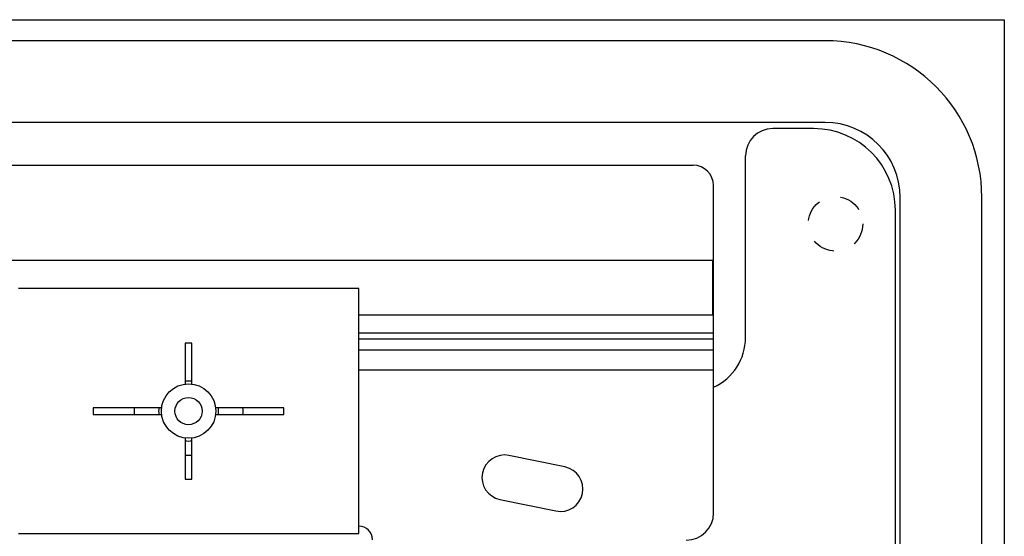
# Model space of a CAD drawing. Units: millimetres. Extents: x -60 to 60, y -264 to 264.
# Drawn here: x -12 to 60, y 226 to 264 of the extents above; entities that cross this region are included whole.
import ezdxf

# ---------------------------------------------------------------- set-up
doc = ezdxf.new("R2010")
doc.units = ezdxf.units.MM
doc.header["$LTSCALE"] = 16.335
doc.linetypes.add('HIDDEN', pattern=[0.2, 0.1, -0.1])
doc.layers.get('0').update_dxf_attribs({"linetype": 'CONTINUOUS'})
for name, color, linetype in [('ASSI', 7, 'CONTINUOUS'), ('PUNTI_SALDATURA', 7, 'CONTINUOUS'), ('SMUSSO', 7, 'CONTINUOUS')]:
    doc.layers.add(name, color=color, linetype=linetype)

msp = doc.modelspace()

# ---------------------------------------------------------------- linework, layer by layer
at = {"color": 7, "linetype": 'CONTINUOUS'}
for p, q in [((46.75, 262.7), (-46.75, 262.7)), ((46.75, 256.7), (-46.75, 256.7)), ((-37.05, 253.558), (37.05, 253.558)), ((38.55, 228.015), (38.55, 252.058)), ((52.25, -261.8), (52.25, 251.2)), ((58.25, -261.8), (58.25, 251.2)), ((38.5, 246.558), (-38.5, 246.558)), ((38.5, 242.558), (38.5, 246.558)), ((12.5, 244.5), (-12.5, 244.5)), ((12.5, 226.5), (12.5, 244.5)), ((12.5, 242.558), (38.5, 242.558)), ((-0.25, 240.5), (-0.25, 237.482)), ((0.25, 240.5), (-0.25, 240.5)), ((0.25, 237.482), (0.25, 240.5)), ((-7, 235.75), (-7, 235.25)), ((-1.982, 235.75), (-7, 235.75)), ((7, 235.75), (1.982, 235.75)), ((7, 235.25), (7, 235.75)), ((-7, 235.25), (-1.982, 235.25)), ((1.982, 235.25), (7, 235.25)), ((-0.25, 233.518), (-0.25, 230.5)), ((0.25, 230.5), (0.25, 233.518)), ((-0.25, 230.5), (0.25, 230.5)), ((-12.5, 226.5), (12.5, 226.5))]:
    msp.add_line(p, q, dxfattribs=at)
at = {"color": 250, "linetype": 'CONTINUOUS'}
for p, q in [((12.5, 241.247), (38.55, 241.247)), ((12.5, 240.814), (38.55, 240.814)), ((12.5, 240.005), (38.55, 240.005)), ((12.5, 238.533), (38.55, 238.533))]:
    msp.add_line(p, q, dxfattribs=at)
at = {"color": 7, "linetype": 'CONTINUOUS'}
for centre, radius, start, end in [((46.75, 251.2), 11.5, 0, 90), ((46.75, 251.2), 5.5, 0, 90), ((37.05, 252.058), 1.5, 0, 90), ((-1.85, 235.5), 2.15, 173.32248, 186.67743), ((1.85, 235.5), 2.15, 353.32257, 6.67752), ((0, 235.5), 3.25, 265.58659, 274.41341), ((36.55, 228.015), 2, 270, 360), ((12.5, 226.05), 1, 0, 90)]:
    msp.add_arc(centre, radius, start, end, dxfattribs=at)
at = {"layer": 'ASSI', "color": 7, "linetype": 'CONTINUOUS'}
for p, q in [((-59.9, 264.25), (59.9, 264.25)), ((59.9, 264.25), (59.9, -264.25)), ((45.9, 256.25), (42.9, 256.25)), ((40.9, 240.9), (40.9, 254.25)), ((51.9, -264.25), (51.9, 250.25)), ((27.64, 231.392), (23.526, 232.24)), ((22.86, 229.008), (26.974, 228.16))]:
    msp.add_line(p, q, dxfattribs=at)
for centre, radius, start, end in [((42.9, 254.25), 2, 90, 180), ((45.9, 250.25), 6, 0, 90), ((36.9, 240.9), 4, 294.36398, 360), ((0, 235.5), 2.2, 83.474, 96.526), ((0, 235.5), 2.2, 173.47374, 186.52626), ((0, 235.5), 2.2, 353.47374, 6.52626), ((0, 235.5), 2.2, 263.474, 276.526), ((23.193, 230.624), 1.65, 78.35, 258.35), ((27.307, 229.776), 1.65, 258.35, 78.35)]:
    msp.add_arc(centre, radius, start, end, dxfattribs=at)
at = {"layer": 'PUNTI_SALDATURA', "color": 7, "linetype": 'HIDDEN'}
msp.add_circle((47.5, 249.25), 2, dxfattribs=at)
at = {"layer": 'SMUSSO', "color": 7, "linetype": 'CONTINUOUS'}
for radius in [2, 1]:
    msp.add_circle((0, 235.5), radius, dxfattribs=at)

doc.saveas('drawing.dxf')
